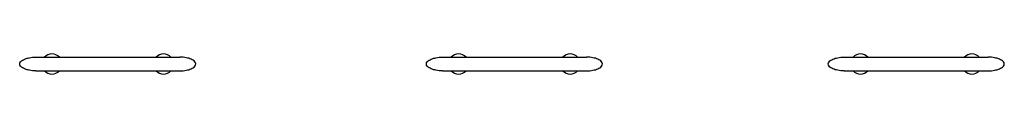
# Model space of a CAD drawing. Extents: x -82 to 176, y 0 to 119.
# Drawn here: x 141 to 176, y 118 to 119 of the extents above; entities that cross this region are included whole.
import ezdxf

# ---------------------------------------------------------------- set-up
doc = ezdxf.new("R2010")
doc.units = 0
doc.layers.get('0').update_dxf_attribs({"linetype": 'CONTINUOUS'})

# ---------------------------------------------------------------- blocks, each defined once
blk = doc.blocks.new('HANDLE1')
at = {"color": 0}
for p, q in [((191.679, 111.042), (196.838, 111.042)), ((191.679, 110.542), (196.838, 110.542))]:
    blk.add_line(p, q, dxfattribs=at)
for points in [[(191.099, 110.792, -0.196341), (191.132, 110.872, -0.099211), (191.269, 110.965, -0.056685), (191.443, 111.016, -0.04334), (191.679, 111.037, -0.04334)], [(197.417, 110.792, 0.196341), (197.385, 110.872, 0.099211), (197.248, 110.965, 0.056685), (197.074, 111.016, 0.04334), (196.838, 111.037, 0.04334)], [(191.679, 110.547, -0.04334), (191.443, 110.568, -0.056685), (191.269, 110.619, -0.099211), (191.132, 110.712, -0.196341), (191.099, 110.792, -0.196341)], [(196.838, 110.547, 0.04334), (197.074, 110.568, 0.056685), (197.248, 110.619, 0.099211), (197.385, 110.712, 0.196341), (197.417, 110.792, 0.196341)]]:
    blk.add_lwpolyline(points, format="xyb", dxfattribs=at)
for centre, start, end in [((192.258, 110.792), 43.4733, 136.5267), ((196.258, 110.792), 43.4733, 136.5267), ((192.258, 110.792), 223.4733, 316.5267), ((196.258, 110.792), 223.4733, 316.5267)]:
    blk.add_arc(centre, 0.363, start, end, dxfattribs=at)

msp = doc.modelspace()

# ---------------------------------------------------------------- block references
at = {"color": 0}
for p in [(-50.515, 7.724), (-35.934, 7.724), (-21.529, 7.724)]:
    msp.add_blockref('HANDLE1', p, dxfattribs=at)

doc.saveas('drawing.dxf')
